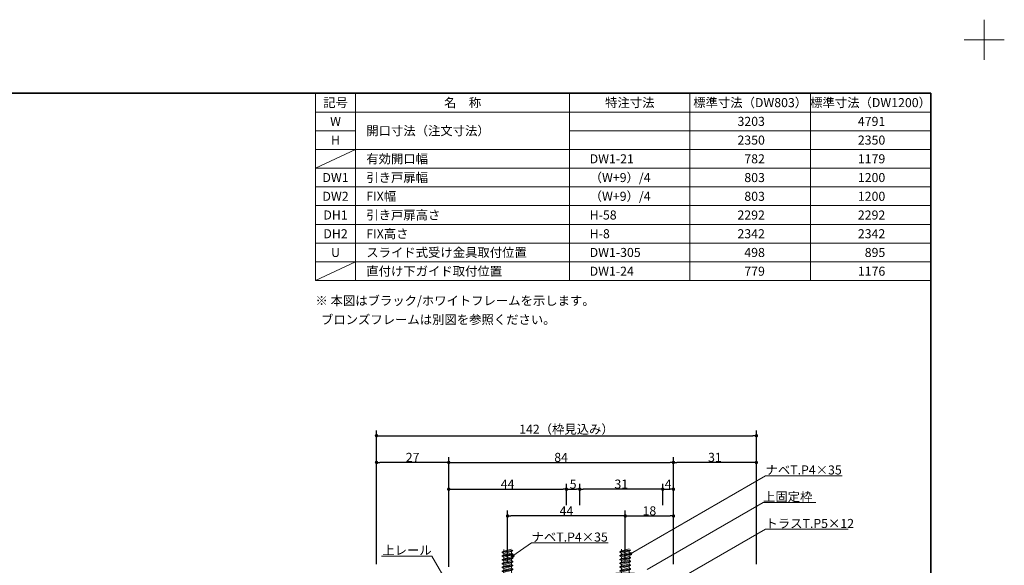
# Model space of a CAD drawing. Units: millimetres. Extents: x -4275 to 7850, y -3045 to 3045.
# Drawn here: x 594 to 4275, y 1006 to 3045 of the extents above; entities that cross this region are included whole.
import ezdxf

# ---------------------------------------------------------------- set-up
doc = ezdxf.new("R2010")
doc.units = ezdxf.units.MM
doc.header["$LTSCALE"] = 20
doc.header["$PDMODE"] = 1
doc.header["$PDSIZE"] = -2
for name, color, linetype, lineweight in [('1図面枠', 7, 'Continuous', 15), ('2寸法-1', 7, 'Continuous', 15), ('2寸法-3', 7, 'Continuous', 15), ('3一般', 7, 'Continuous', 15)]:
    doc.layers.add(name, color=color, linetype=linetype, lineweight=lineweight)
doc.styles.add('MS PGothic', font='txt', dxfattribs={"bigfont": 'MS PGothic'})
doc.styles.get("Standard").update_dxf_attribs({"font": 'txt', "bigfont": 'BIGFONT.SHX'})
doc.dimstyles.new('SANWA-1', dxfattribs={"dimtxt": 33.826244, "dimasz": 12.712402, "dimexe": 20, "dimexo": 20, "dimgap": 2, "dimtad": 1, "dimdec": 8, "dimdsep": 46, "dimtxsty": 'MS PGothic', "dimblk": 'DOT', "dimblk1": 'DOT', "dimblk2": 'DOT', "dimcen": 0, "dimazin": 0, "dimtfac": 0.8, "dimtdec": 8, "dimtix": 1, "dimtmove": 0, "dimatfit": 0, "dimldrblk": 'DOT', "dimfxl": 1, "dimfrac": 2, "dimtolj": 1, "dimarcsym": 0})

# ---------------------------------------------------------------- blocks, each defined once
blk = doc.blocks.new('_Dot')
at = {"color": 0, "linetype": 'ByBlock', "lineweight": -2}
blk.add_line((-0.5, 0), (-1, 0), dxfattribs=at)
at = {"color": 0, "linetype": 'ByBlock', "const_width": 0.5}
blk.add_lwpolyline([(-0.25, 0, 1), (0.25, 0, 1)], format="xyb", close=True, dxfattribs=at)
blk = doc.blocks.new('*D7')
at = {"layer": '2寸法-1', "color": 0, "linetype": 'Continuous', "lineweight": -2}
for p, q in [((1928.2, 1010.2), (1928.2, 1410.2)), ((2198.2, 1310.2), (2198.2, 1410.2)), ((2185.5, 1390.2), (1940.9, 1390.2))]:
    blk.add_line(p, q, dxfattribs=at)
at = {"layer": 'Defpoints', "color": 0}
for p in [(1928.2, 1390.2), (2198.2, 1290.2), (1928.2, 990.2)]:
    blk.add_point(p, dxfattribs=at)
at = {"layer": '2寸法-1', "color": 0, "lineweight": -2, "xscale": 12.71240234375, "yscale": 12.71240234375, "zscale": 12.71240234375, "rotation": 180}
blk.add_blockref('_Dot', (1928.2, 1390.2), dxfattribs=at)
at = {"layer": '2寸法-1', "color": 0, "lineweight": -2, "xscale": 12.71240234375, "yscale": 12.71240234375, "zscale": 12.71240234375}
blk.add_blockref('_Dot', (2198.2, 1390.2), dxfattribs=at)
at = {"layer": '2寸法-1', "color": 0, "lineweight": 15, "insert": (2063.2, 1409.2), "char_height": 33.83, "attachment_point": 5, "style": 'MS PGothic'}
blk.add_mtext('\\A1;27', dxfattribs=at)
blk = doc.blocks.new('*D8')
at = {"layer": '2寸法-1', "color": 0, "linetype": 'Continuous', "lineweight": -2}
for p, q in [((3038.2, 1310.2), (3038.2, 1410.2)), ((3348.2, 1010.2), (3348.2, 1410.2)), ((3335.5, 1390.2), (3050.9, 1390.2))]:
    blk.add_line(p, q, dxfattribs=at)
at = {"layer": 'Defpoints', "color": 0}
for p in [(3038.2, 1390.2), (3038.2, 1290.2), (3348.2, 990.2)]:
    blk.add_point(p, dxfattribs=at)
at = {"layer": '2寸法-1', "color": 0, "lineweight": -2, "xscale": 12.71240234375, "yscale": 12.71240234375, "zscale": 12.71240234375, "rotation": 180}
blk.add_blockref('_Dot', (3038.2, 1390.2), dxfattribs=at)
at = {"layer": '2寸法-1', "color": 0, "lineweight": -2, "xscale": 12.71240234375, "yscale": 12.71240234375, "zscale": 12.71240234375}
blk.add_blockref('_Dot', (3348.2, 1390.2), dxfattribs=at)
at = {"layer": '2寸法-1', "color": 0, "lineweight": 15, "insert": (3193.2, 1409.3), "char_height": 33.83, "attachment_point": 5, "style": 'MS PGothic'}
blk.add_mtext('\\A1;31', dxfattribs=at)
blk = doc.blocks.new('*D9')
at = {"layer": '2寸法-1', "color": 0, "linetype": 'Continuous', "lineweight": -2}
for p, q in [((1928.2, 1410.2), (1928.2, 1510.2)), ((3348.2, 1410.2), (3348.2, 1510.2)), ((1940.9, 1490.2), (3335.5, 1490.2))]:
    blk.add_line(p, q, dxfattribs=at)
at = {"layer": 'Defpoints', "color": 0}
for p in [(3348.2, 1490.2), (1928.2, 1390.2), (3348.2, 1390.2)]:
    blk.add_point(p, dxfattribs=at)
at = {"layer": '2寸法-1', "color": 0, "lineweight": -2, "xscale": 12.71240234375, "yscale": 12.71240234375, "zscale": 12.71240234375, "rotation": 180}
blk.add_blockref('_Dot', (1928.2, 1490.2), dxfattribs=at)
at = {"layer": '2寸法-1', "color": 0, "lineweight": -2, "xscale": 12.71240234375, "yscale": 12.71240234375, "zscale": 12.71240234375}
blk.add_blockref('_Dot', (3348.2, 1490.2), dxfattribs=at)
at = {"layer": '2寸法-1', "color": 0, "lineweight": 15, "insert": (2638.2, 1514.4), "char_height": 33.826, "attachment_point": 5, "style": 'MS PGothic'}
blk.add_mtext('\\A1;142（枠見込み）', dxfattribs=at)
blk = doc.blocks.new('*D14')
at = {"layer": '2寸法-1', "color": 0, "linetype": 'Continuous', "lineweight": -2}
for p, q in [((2198.2, 1310.2), (2198.2, 1410.2)), ((3038.2, 1310.2), (3038.2, 1410.2)), ((2210.9, 1390.2), (3025.5, 1390.2))]:
    blk.add_line(p, q, dxfattribs=at)
at = {"layer": 'Defpoints', "color": 0}
for p in [(3038.2, 1390.2), (2198.2, 1290.2), (3038.2, 1290.2)]:
    blk.add_point(p, dxfattribs=at)
at = {"layer": '2寸法-1', "color": 0, "lineweight": -2, "xscale": 12.71240234375, "yscale": 12.71240234375, "zscale": 12.71240234375, "rotation": 180}
blk.add_blockref('_Dot', (2198.2, 1390.2), dxfattribs=at)
at = {"layer": '2寸法-1', "color": 0, "lineweight": -2, "xscale": 12.71240234375, "yscale": 12.71240234375, "zscale": 12.71240234375}
blk.add_blockref('_Dot', (3038.2, 1390.2), dxfattribs=at)
at = {"layer": '2寸法-1', "color": 0, "lineweight": 15, "insert": (2618.2, 1409.2), "char_height": 33.83, "attachment_point": 5, "style": 'MS PGothic'}
blk.add_mtext('\\A1;84', dxfattribs=at)
blk = doc.blocks.new('グループ-67')
at = {"layer": '3一般', "color": 7, "linetype": 'Continuous', "lineweight": 15}
for p, q in [((2878.2, 1063.3), (2838.2, 1056.2)), ((2838.2, 1054.9), (2878.2, 1062)), ((2838.2, 1056.2), (2844.2, 1059.7)), ((2838.2, 1054.9), (2838.2, 1056.2)), ((2838.2, 1054.9), (2844.2, 1051.4)), ((2878.2, 1049.2), (2838.2, 1042.1)), ((2838.2, 1040.8), (2878.2, 1047.8)), ((2838.2, 1042.1), (2844.2, 1045.6)), ((2838.2, 1040.8), (2838.2, 1042.1)), ((2838.2, 1040.8), (2844.2, 1037.3)), ((2878.2, 1035), (2838.2, 1028)), ((2838.2, 1026.6), (2878.2, 1033.7)), ((2838.2, 1028), (2844.2, 1031.4)), ((2872.2, 1066.8), (2844.2, 1059.7)), ((2844.2, 1065.6), (2844.2, 1059.7)), ((2844.2, 1051.4), (2872.2, 1058.5)), ((2872.2, 1052.6), (2844.2, 1045.6)), ((2844.2, 1051.4), (2844.2, 1045.6)), ((2844.2, 1037.3), (2872.2, 1044.4)), ((2872.2, 1038.5), (2844.2, 1031.4)), ((2844.2, 1037.3), (2844.2, 1031.4)), ((2872.2, 1058.5), (2878.2, 1062)), ((2872.2, 1058.5), (2872.2, 1052.6)), ((2878.2, 1049.2), (2872.2, 1052.6)), ((2872.2, 1044.4), (2878.2, 1047.8)), ((2872.2, 1044.4), (2872.2, 1038.5)), ((2878.2, 1035), (2872.2, 1038.5)), ((2872.2, 1030.2), (2878.2, 1033.7)), ((2878.2, 1047.8), (2878.2, 1049.2)), ((2878.2, 1033.7), (2878.2, 1035)), ((2838.2, 1026.6), (2838.2, 1028)), ((2838.2, 1026.6), (2844.2, 1023.2)), ((2878.2, 1020.9), (2838.2, 1013.8)), ((2838.2, 1012.5), (2878.2, 1019.6)), ((2838.2, 1013.8), (2844.2, 1017.3)), ((2838.2, 1012.5), (2838.2, 1013.8)), ((2838.2, 1012.5), (2844.2, 1009)), ((2878.2, 1006.8), (2838.2, 999.7)), ((2838.2, 998.4), (2878.2, 1005.4)), ((2838.2, 999.7), (2844.2, 1003.2)), ((2838.2, 998.4), (2838.2, 999.7)), ((2838.2, 998.4), (2844.2, 994.9)), ((2844.2, 1023.2), (2872.2, 1030.2)), ((2872.2, 1024.4), (2844.2, 1017.3)), ((2844.2, 1023.2), (2844.2, 1017.3)), ((2844.2, 1009), (2872.2, 1016.1)), ((2872.2, 1010.2), (2844.2, 1003.2)), ((2844.2, 1009), (2844.2, 1003.2)), ((2844.2, 994.9), (2872.2, 1002)), ((2872.2, 996.1), (2844.2, 989)), ((2844.2, 994.9), (2844.2, 989)), ((2872.2, 1030.2), (2872.2, 1024.4)), ((2878.2, 1020.9), (2872.2, 1024.4)), ((2872.2, 1016.1), (2878.2, 1019.6)), ((2872.2, 1016.1), (2872.2, 1010.2)), ((2878.2, 1006.8), (2872.2, 1010.2)), ((2872.2, 1002), (2878.2, 1005.4)), ((2872.2, 1002), (2872.2, 996.1)), ((2878.2, 992.6), (2872.2, 996.1)), ((2878.2, 1019.6), (2878.2, 1020.9)), ((2878.2, 1005.4), (2878.2, 1006.8)), ((2823.2, 969), (2823.2, 976.2)), ((2823.2, 976.2), (2839.2, 976.2)), ((2878.2, 992.6), (2838.2, 985.6)), ((2838.2, 984.2), (2878.2, 991.3)), ((2838.2, 985.6), (2844.2, 989)), ((2838.2, 984.2), (2838.2, 985.6)), ((2838.2, 984.2), (2844.2, 980.8)), ((2839.2, 976.2), (2877.2, 976.2)), ((2844.2, 980.8), (2872.2, 987.8)), ((2844.2, 980.8), (2844.2, 980.8)), ((2872.2, 987.8), (2878.2, 991.3)), ((2872.2, 987.8), (2872.2, 981.2)), ((2877.2, 976.2), (2893.2, 976.2)), ((2878.2, 991.3), (2878.2, 992.6)), ((2893.2, 976.2), (2893.2, 969)), ((2858.2, 950.2), (2858.2, 945.4))]:
    blk.add_line(p, q, dxfattribs=at)
at = {"layer": '3一般', "color": 7, "linetype": 'Continuous', "lineweight": 15, "flags": 128}
for points in [[(2823.2, 969, 0.112428), (2824.2, 964.7, 0.112428), (2826.9, 961.2)], [(2826.9, 961.2, 0.084592), (2841.6, 953.1, 0.084592), (2858.2, 950.2)], [(2839.2, 976.2, 0.187168), (2842.6, 977.6, 0.187168), (2844.2, 980.8)], [(2858.2, 950.2, 0.084592), (2874.7, 953.1, 0.084592), (2889.4, 961.2)], [(2872.2, 981.2, 0.198912), (2873.6, 977.7, 0.198912), (2877.2, 976.2)], [(2889.4, 961.2, 0.112428), (2892.2, 964.7, 0.112428), (2893.2, 969)]]:
    blk.add_lwpolyline(points, format="xyb", dxfattribs=at)
blk = doc.blocks.new('グループ-68')
at = {"layer": '3一般', "color": 7, "linetype": 'Continuous', "lineweight": 15}
for p, q in [((2438.2, 1062.3), (2398.2, 1055.2)), ((2398.2, 1053.9), (2438.2, 1061)), ((2398.2, 1055.2), (2404.2, 1058.7)), ((2398.2, 1053.9), (2398.2, 1055.2)), ((2398.2, 1053.9), (2404.2, 1050.4)), ((2438.2, 1048.2), (2398.2, 1041.1)), ((2398.2, 1039.8), (2438.2, 1046.8)), ((2398.2, 1041.1), (2404.2, 1044.6)), ((2398.2, 1039.8), (2398.2, 1041.1)), ((2398.2, 1039.8), (2404.2, 1036.3)), ((2438.2, 1034), (2398.2, 1027)), ((2398.2, 1025.6), (2438.2, 1032.7)), ((2432.2, 1065.8), (2404.2, 1058.7)), ((2404.2, 1064.6), (2404.2, 1058.7)), ((2404.2, 1050.4), (2432.2, 1057.5)), ((2432.2, 1051.6), (2404.2, 1044.6)), ((2404.2, 1050.4), (2404.2, 1044.6)), ((2404.2, 1036.3), (2432.2, 1043.4)), ((2432.2, 1037.5), (2404.2, 1030.4)), ((2404.2, 1036.3), (2404.2, 1030.4)), ((2432.2, 1057.5), (2438.2, 1061)), ((2432.2, 1057.5), (2432.2, 1051.6)), ((2438.2, 1048.2), (2432.2, 1051.6)), ((2432.2, 1043.4), (2438.2, 1046.8)), ((2432.2, 1043.4), (2432.2, 1037.5)), ((2438.2, 1034), (2432.2, 1037.5)), ((2432.2, 1029.2), (2438.2, 1032.7)), ((2438.2, 1046.8), (2438.2, 1048.2)), ((2438.2, 1032.7), (2438.2, 1034)), ((2398.2, 1027), (2404.2, 1030.4)), ((2398.2, 1025.6), (2398.2, 1027)), ((2398.2, 1025.6), (2404.2, 1022.2)), ((2438.2, 1019.9), (2398.2, 1012.8)), ((2398.2, 1011.5), (2438.2, 1018.6)), ((2398.2, 1012.8), (2404.2, 1016.3)), ((2398.2, 1011.5), (2398.2, 1012.8)), ((2398.2, 1011.5), (2404.2, 1008)), ((2438.2, 1005.8), (2398.2, 998.7)), ((2398.2, 997.4), (2438.2, 1004.4)), ((2398.2, 998.7), (2404.2, 1002.2)), ((2398.2, 997.4), (2398.2, 998.7)), ((2398.2, 997.4), (2404.2, 993.9)), ((2404.2, 1022.2), (2432.2, 1029.2)), ((2432.2, 1023.4), (2404.2, 1016.3)), ((2404.2, 1022.2), (2404.2, 1016.3)), ((2404.2, 1008), (2432.2, 1015.1)), ((2432.2, 1009.2), (2404.2, 1002.2)), ((2404.2, 1008), (2404.2, 1002.2)), ((2404.2, 993.9), (2432.2, 1001)), ((2432.2, 995.1), (2404.2, 988)), ((2404.2, 993.9), (2404.2, 988)), ((2432.2, 1029.2), (2432.2, 1023.4)), ((2438.2, 1019.9), (2432.2, 1023.4)), ((2432.2, 1015.1), (2438.2, 1018.6)), ((2432.2, 1015.1), (2432.2, 1009.2)), ((2438.2, 1005.8), (2432.2, 1009.2)), ((2432.2, 1001), (2438.2, 1004.4)), ((2432.2, 1001), (2432.2, 995.1)), ((2438.2, 991.6), (2432.2, 995.1)), ((2438.2, 1018.6), (2438.2, 1019.9)), ((2438.2, 1004.4), (2438.2, 1005.8)), ((2383.2, 975.2), (2399.2, 975.2)), ((2383.2, 968), (2383.2, 975.2)), ((2438.2, 991.6), (2398.2, 984.6)), ((2398.2, 983.2), (2438.2, 990.3)), ((2398.2, 984.6), (2404.2, 988)), ((2398.2, 983.2), (2398.2, 984.6)), ((2398.2, 983.2), (2404.2, 979.8)), ((2399.2, 975.2), (2437.2, 975.2)), ((2404.2, 979.8), (2432.2, 986.8)), ((2404.2, 979.8), (2404.2, 979.8)), ((2432.2, 986.8), (2438.2, 990.3)), ((2432.2, 986.8), (2432.2, 980.2)), ((2437.2, 975.2), (2453.2, 975.2)), ((2438.2, 990.3), (2438.2, 991.6)), ((2453.2, 975.2), (2453.2, 968)), ((2418.2, 949.2), (2418.2, 944.4))]:
    blk.add_line(p, q, dxfattribs=at)
at = {"layer": '3一般', "color": 7, "linetype": 'Continuous', "lineweight": 15, "flags": 128}
for points in [[(2383.2, 968, 0.112428), (2384.2, 963.7, 0.112428), (2386.9, 960.2)], [(2386.9, 960.2, 0.084592), (2401.6, 952.1, 0.084592), (2418.2, 949.2)], [(2399.2, 975.2, 0.187168), (2402.6, 976.6, 0.187168), (2404.2, 979.8)], [(2418.2, 949.2, 0.084592), (2434.7, 952.1, 0.084592), (2449.4, 960.2)], [(2432.2, 980.2, 0.198912), (2433.6, 976.7, 0.198912), (2437.2, 975.2)], [(2449.4, 960.2, 0.112428), (2452.2, 963.7, 0.112428), (2453.2, 968)]]:
    blk.add_lwpolyline(points, format="xyb", dxfattribs=at)
blk = doc.blocks.new('グループ-84')
at = {"layer": '3一般', "color": 7}
for name in ['グループ-68', 'グループ-67']:
    blk.add_blockref(name, (0, 0), dxfattribs=at)
blk = doc.blocks.new('グループ-86')
at = {"layer": '3一般', "color": 7}
blk.add_blockref('グループ-84', (0, 0), dxfattribs=at)
blk = doc.blocks.new('*D156')
at = {"layer": '2寸法-1', "color": 0, "linetype": 'Continuous', "lineweight": -2}
for p, q in [((2858.2, 1021.9), (2858.2, 1210.2)), ((2870.9, 1190.2), (3025.5, 1190.2)), ((3038.2, 1010.2), (3038.2, 1210.2))]:
    blk.add_line(p, q, dxfattribs=at)
at = {"layer": 'Defpoints', "color": 0}
for p in [(3038.2, 1190.2), (2858.2, 1001.9), (3038.2, 990.2)]:
    blk.add_point(p, dxfattribs=at)
at = {"layer": '2寸法-1', "color": 0, "lineweight": -2, "xscale": 12.71240234375, "yscale": 12.71240234375, "zscale": 12.71240234375, "rotation": 180}
blk.add_blockref('_Dot', (2858.2, 1190.2), dxfattribs=at)
at = {"layer": '2寸法-1', "color": 0, "lineweight": -2, "xscale": 12.71240234375, "yscale": 12.71240234375, "zscale": 12.71240234375}
blk.add_blockref('_Dot', (3038.2, 1190.2), dxfattribs=at)
at = {"layer": '2寸法-1', "color": 0, "lineweight": 15, "insert": (2948.2, 1209.3), "char_height": 33.83, "attachment_point": 5, "style": 'MS PGothic'}
blk.add_mtext('\\A1;18', dxfattribs=at)
blk = doc.blocks.new('*D157')
at = {"layer": '2寸法-1', "color": 0, "linetype": 'Continuous', "lineweight": -2}
for p, q in [((2418.2, 1016.3), (2418.2, 1210.2)), ((2845.5, 1190.2), (2430.9, 1190.2)), ((2858.2, 1021.9), (2858.2, 1210.2))]:
    blk.add_line(p, q, dxfattribs=at)
at = {"layer": 'Defpoints', "color": 0}
for p in [(2418.2, 1190.2), (2418.2, 996.3), (2858.2, 1001.9)]:
    blk.add_point(p, dxfattribs=at)
at = {"layer": '2寸法-1', "color": 0, "lineweight": -2, "xscale": 12.71240234375, "yscale": 12.71240234375, "zscale": 12.71240234375, "rotation": 180}
blk.add_blockref('_Dot', (2418.2, 1190.2), dxfattribs=at)
at = {"layer": '2寸法-1', "color": 0, "lineweight": -2, "xscale": 12.71240234375, "yscale": 12.71240234375, "zscale": 12.71240234375}
blk.add_blockref('_Dot', (2858.2, 1190.2), dxfattribs=at)
at = {"layer": '2寸法-1', "color": 0, "lineweight": 15, "insert": (2638.2, 1209.2), "char_height": 33.83, "attachment_point": 5, "style": 'MS PGothic'}
blk.add_mtext('\\A1;44', dxfattribs=at)
blk = doc.blocks.new('*D158')
at = {"layer": '2寸法-1', "color": 0, "linetype": 'Continuous', "lineweight": -2}
for p, q in [((2998.2, 1230.2), (2998.2, 1310.2)), ((3010.9, 1290.2), (3025.5, 1290.2)), ((3038.2, 1210.2), (3038.2, 1310.2))]:
    blk.add_line(p, q, dxfattribs=at)
at = {"layer": 'Defpoints', "color": 0}
for p in [(3038.2, 1290.2), (2998.2, 1210.2), (3038.2, 1190.2)]:
    blk.add_point(p, dxfattribs=at)
at = {"layer": '2寸法-1', "color": 0, "lineweight": -2, "xscale": 12.71240234375, "yscale": 12.71240234375, "zscale": 12.71240234375, "rotation": 180}
blk.add_blockref('_Dot', (2998.2, 1290.2), dxfattribs=at)
at = {"layer": '2寸法-1', "color": 0, "lineweight": -2, "xscale": 12.71240234375, "yscale": 12.71240234375, "zscale": 12.71240234375}
blk.add_blockref('_Dot', (3038.2, 1290.2), dxfattribs=at)
at = {"layer": '2寸法-1', "color": 0, "lineweight": 15, "insert": (3018.2, 1309.2), "char_height": 33.83, "attachment_point": 5, "style": 'MS PGothic'}
blk.add_mtext('\\A1;4', dxfattribs=at)
blk = doc.blocks.new('*D159')
at = {"layer": '2寸法-1', "color": 0, "linetype": 'Continuous', "lineweight": -2}
for p, q in [((2688.2, 1230.2), (2688.2, 1310.2)), ((2985.5, 1290.2), (2700.9, 1290.2)), ((2998.2, 1230.2), (2998.2, 1310.2))]:
    blk.add_line(p, q, dxfattribs=at)
at = {"layer": 'Defpoints', "color": 0}
for p in [(2688.2, 1290.2), (2688.2, 1210.2), (2998.2, 1210.2)]:
    blk.add_point(p, dxfattribs=at)
at = {"layer": '2寸法-1', "color": 0, "lineweight": -2, "xscale": 12.71240234375, "yscale": 12.71240234375, "zscale": 12.71240234375, "rotation": 180}
blk.add_blockref('_Dot', (2688.2, 1290.2), dxfattribs=at)
at = {"layer": '2寸法-1', "color": 0, "lineweight": -2, "xscale": 12.71240234375, "yscale": 12.71240234375, "zscale": 12.71240234375}
blk.add_blockref('_Dot', (2998.2, 1290.2), dxfattribs=at)
at = {"layer": '2寸法-1', "color": 0, "lineweight": 15, "insert": (2843.2, 1309.3), "char_height": 33.83, "attachment_point": 5, "style": 'MS PGothic'}
blk.add_mtext('\\A1;31', dxfattribs=at)
blk = doc.blocks.new('*D160')
at = {"layer": '2寸法-1', "color": 0, "linetype": 'Continuous', "lineweight": -2}
for p, q in [((2638.2, 1230.2), (2638.2, 1310.2)), ((2650.9, 1290.2), (2675.5, 1290.2)), ((2688.2, 1230.2), (2688.2, 1310.2))]:
    blk.add_line(p, q, dxfattribs=at)
at = {"layer": 'Defpoints', "color": 0}
for p in [(2688.2, 1290.2), (2638.2, 1210.2), (2688.2, 1210.2)]:
    blk.add_point(p, dxfattribs=at)
at = {"layer": '2寸法-1', "color": 0, "lineweight": -2, "xscale": 12.71240234375, "yscale": 12.71240234375, "zscale": 12.71240234375, "rotation": 180}
blk.add_blockref('_Dot', (2638.2, 1290.2), dxfattribs=at)
at = {"layer": '2寸法-1', "color": 0, "lineweight": -2, "xscale": 12.71240234375, "yscale": 12.71240234375, "zscale": 12.71240234375}
blk.add_blockref('_Dot', (2688.2, 1290.2), dxfattribs=at)
at = {"layer": '2寸法-1', "color": 0, "lineweight": 15, "insert": (2663.2, 1309.2), "char_height": 33.83, "attachment_point": 5, "style": 'MS PGothic'}
blk.add_mtext('\\A1;5', dxfattribs=at)
blk = doc.blocks.new('*D161')
at = {"layer": '2寸法-1', "color": 0, "linetype": 'Continuous', "lineweight": -2}
for p, q in [((2198.2, 1000.2), (2198.2, 1310.2)), ((2210.9, 1290.2), (2625.5, 1290.2)), ((2638.2, 1230.2), (2638.2, 1310.2))]:
    blk.add_line(p, q, dxfattribs=at)
at = {"layer": 'Defpoints', "color": 0}
for p in [(2638.2, 1290.2), (2638.2, 1210.2), (2198.2, 980.2)]:
    blk.add_point(p, dxfattribs=at)
at = {"layer": '2寸法-1', "color": 0, "lineweight": -2, "xscale": 12.71240234375, "yscale": 12.71240234375, "zscale": 12.71240234375, "rotation": 180}
blk.add_blockref('_Dot', (2198.2, 1290.2), dxfattribs=at)
at = {"layer": '2寸法-1', "color": 0, "lineweight": -2, "xscale": 12.71240234375, "yscale": 12.71240234375, "zscale": 12.71240234375}
blk.add_blockref('_Dot', (2638.2, 1290.2), dxfattribs=at)
at = {"layer": '2寸法-1', "color": 0, "lineweight": 15, "insert": (2418.2, 1309.2), "char_height": 33.83, "attachment_point": 5, "style": 'MS PGothic'}
blk.add_mtext('\\A1;44', dxfattribs=at)
blk = doc.blocks.new('グループ-87')
at = {"layer": '1図面枠', "color": 7, "linetype": 'Continuous', "lineweight": 15}
for p, q in [((1850, 2770), (1850, 2070)), ((2650, 2770), (2650, 2070)), ((3100, 2770), (3100, 2070)), ((3550, 2770), (3550, 2070)), ((4000, 2700), (1700, 2700)), ((1850, 2630), (1700, 2630)), ((4000, 2630), (2650, 2630)), ((4000, 2560), (1700, 2560)), ((1850, 2560), (1700, 2490)), ((4000, 2490), (1700, 2490)), ((4000, 2420), (1700, 2420)), ((4000, 2420), (1700, 2420)), ((4000, 2350), (1700, 2350)), ((4000, 2350), (1700, 2350)), ((4000, 2280), (1700, 2280)), ((4000, 2280), (1700, 2280)), ((4000, 2210), (1700, 2210)), ((1850, 2140), (1700, 2070)), ((4000, 2140), (1700, 2140))]:
    blk.add_line(p, q, dxfattribs=at)
at = {"layer": '1図面枠', "color": 7, "linetype": 'Continuous', "lineweight": 15, "flags": 128}
blk.add_lwpolyline([(1700, 2770), (4000, 2770), (4000, 2070), (1700, 2070)], close=True, dxfattribs=at)
at = {"layer": '1図面枠', "color": 7, "char_height": 33.826}
for s, insert, attachment_point, line_spacing_factor in [('{\\fMS PGothic|b0|i0|c128|p0;記号}', (1775, 2735), 5, 1.068964), ('{\\fMS PGothic|b0|i0|c128|p0;名\u3000称}', (2250, 2735), 5, 1.068964), ('{\\fMS PGothic|b0|i0|c128|p0;特注寸法}', (2875, 2735), 5, 1.068964), ('{\\fMS PGothic|b0|i0|c128|p0;標準寸法（DW803）}', (3325, 2735), 5, 1.068964), ('{\\fMS PGothic|b0|i0|c128|p0;標準寸法（DW1200）}', (3775, 2735), 5, 1.068964), ('{\\fMS PGothic|b0|i0|c128|p0;W}', (1775, 2665), 5, 1.068964), ('{\\fMS PGothic|b0|i0|c128|p0;開口寸法（注文寸法）}', (1890, 2630), 4, 1.068964), ('{\\fMS PGothic|b0|i0|c128|p0;3203}', (3380, 2665), 6, 1.068964), ('{\\fMS PGothic|b0|i0|c128|p0;4791}', (3830, 2665), 6, 1.068964), ('{\\fMS PGothic|b0|i0|c128|p0;H}', (1775, 2595), 5, 1.068964), ('{\\fMS PGothic|b0|i0|c128|p0;2350}', (3380, 2595), 6, 1.068964), ('{\\fMS PGothic|b0|i0|c128|p0;2350}', (3830, 2595), 6, 1.068964), ('{\\fMS PGothic|b0|i0|c128|p0;有効開口幅}', (1890, 2525), 4, 1.068964), ('{\\fMS PGothic|b0|i0|c128|p0;DW1-21}', (2725, 2525), 4, 1.068964), ('{\\fMS PGothic|b0|i0|c128|p0;782}', (3380, 2525), 6, 1.068964), ('{\\fMS PGothic|b0|i0|c128|p0;1179}', (3830, 2525), 6, 1.068964), ('{\\fMS PGothic|b0|i0|c128|p0;DW1}', (1775, 2455), 5, 1.068964), ('{\\fMS PGothic|b0|i0|c128|p0;引き戸扉幅}', (1890, 2455), 4, 1.068964), ('{\\fMS PGothic|b0|i0|c128|p0;（W+9）/4}', (2725, 2455), 4, 1.068964), ('{\\fMS PGothic|b0|i0|c128|p0;803}', (3380, 2455), 6, 1.068964), ('{\\fMS PGothic|b0|i0|c128|p0;1200}', (3830, 2455), 6, 1.068964), ('{\\fMS PGothic|b0|i0|c128|p0;DW2}', (1775, 2385), 5, 1.068964), ('{\\fMS PGothic|b0|i0|c128|p0;FIX幅}', (1890, 2385), 4, 1.068964), ('{\\fMS PGothic|b0|i0|c128|p0;（W+9）/4}', (2725, 2385), 4, 1.068964), ('{\\fMS PGothic|b0|i0|c128|p0;803}', (3380, 2385), 6, 1.068964), ('{\\fMS PGothic|b0|i0|c128|p0;1200}', (3830, 2385), 6, 1.068964), ('{\\fMS PGothic|b0|i0|c128|p0;DH1}', (1775, 2315), 5, 1.068964), ('{\\fMS PGothic|b0|i0|c128|p0;引き戸扉高さ}', (1890, 2315), 4, 1.068964), ('{\\fMS PGothic|b0|i0|c128|p0;H-58}', (2725, 2315), 4, 1.068964), ('{\\fMS PGothic|b0|i0|c128|p0;2292}', (3380, 2315), 6, 1.068964), ('{\\fMS PGothic|b0|i0|c128|p0;2292}', (3830, 2315), 6, 1.068964), ('{\\fMS PGothic|b0|i0|c128|p0;DH2}', (1775, 2245), 5, 1.068964), ('{\\fMS PGothic|b0|i0|c128|p0;FIX高さ}', (1890, 2245), 4, 1.068964), ('{\\fMS PGothic|b0|i0|c128|p0;H-8}', (2725, 2245), 4, 1.068964), ('{\\fMS PGothic|b0|i0|c128|p0;2342}', (3380, 2245), 6, 1.068964), ('{\\fMS PGothic|b0|i0|c128|p0;2342}', (3830, 2245), 6, 1.068964), ('{\\fMS PGothic|b0|i0|c128|p0;U}', (1775, 2175), 5, 1.068964), ('{\\fMS PGothic|b0|i0|c128|p0;スライド式受け金具取付位置}', (1890, 2175), 4, 1.068964), ('{\\fMS PGothic|b0|i0|c128|p0;DW1-305}', (2725, 2175), 4, 1.068964), ('{\\fMS PGothic|b0|i0|c128|p0;498}', (3380, 2175), 6, 1.068964), ('{\\fMS PGothic|b0|i0|c128|p0;895}', (3830, 2175), 6, 1.068964), ('{\\fMS PGothic|b0|i0|c128|p0;直付け下ガイド取付位置}', (1890, 2105), 4, 1.068964), ('{\\fMS PGothic|b0|i0|c128|p0;DW1-24}', (2725, 2105), 4, 1.068964), ('{\\fMS PGothic|b0|i0|c128|p0;779}', (3380, 2105), 6, 1.068964), ('{\\fMS PGothic|b0|i0|c128|p0;1176}', (3830, 2105), 6, 1.068964), ('{\\fMS PGothic|b0|i0|c128|p0;※ 本図はブラック/ホワイトフレームを示します。\\P\u3000  ブロンズフレームは別図を参照ください。}', (1700, 2011.8), 1, 1.25652)]:
    blk.add_mtext(s, dxfattribs=dict(at, insert=insert, attachment_point=attachment_point, line_spacing_factor=line_spacing_factor))
blk = doc.blocks.new('グループ-88')
at = {"layer": '1図面枠', "color": 7, "linetype": 'Continuous', "lineweight": 15}
for p, q in [((4200, 2895), (4200, 3045)), ((4275, 2970), (4125, 2970))]:
    blk.add_line(p, q, dxfattribs=at)
blk = doc.blocks.new('グループ-90')
at = {"layer": '1図面枠', "color": 7, "linetype": 'Continuous', "lineweight": 35, "flags": 128}
blk.add_lwpolyline([(-4000, 2770), (4000, 2770), (4000, -2770), (-4000, -2770)], close=True, dxfattribs=at)
blk = doc.blocks.new('図面枠')
at = {"layer": '1図面枠', "color": 7}
for name in ['グループ-88', 'グループ-90']:
    blk.add_blockref(name, (0, 0), dxfattribs=at)

msp = doc.modelspace()

# ---------------------------------------------------------------- hatches: boundary and pattern name
at = {"layer": '2寸法-3', "linetype": 'Continuous', "lineweight": 0}
h = msp.add_hatch(color=7, dxfattribs=at)
edge = h.paths.add_edge_path()
edge.add_arc((2438.18320036, 1040.7787529), 5.00739862, 0, 360)
h = msp.add_hatch(color=7, dxfattribs=at)
edge = h.paths.add_edge_path()
edge.add_arc((2878.18320036, 1049.1787529), 5.00677598, 0, 360)

# ---------------------------------------------------------------- linework, layer by layer
at = {"layer": '2寸法-3', "color": 7, "linetype": 'Continuous', "lineweight": 15, "flags": 128}
for points in [[(2878.18320036, 1049.1787529), (3382.32545541, 1340.24541957), (3668.62667069, 1340.24541957)], [(2940.18320225, 990.24541957), (3373.19590414, 1240.24541957), (3570.7514597, 1240.24541957)], [(2845.24986955, 830.24541957), (3382.1856199, 1140.24541957), (3691.83080219, 1140.24541957)], [(2438.18320036, 1040.7787529), (2507.84328266, 1089.55526764), (2794.14449794, 1089.55526764)], [(2198.18320036, 929.73923757), (2134.51158625, 1040.24541957), (1946.21644736, 1040.24541957)]]:
    msp.add_lwpolyline(points, dxfattribs=at)
at = {"layer": '2寸法-3', "color": 7, "linetype": 'Continuous', "lineweight": 15}
for centre, radius in [((2438.18320036, 1040.7787529), 5.00739862), ((2878.18320036, 1049.1787529), 5.00677598)]:
    msp.add_circle(centre, radius, dxfattribs=at)

# ---------------------------------------------------------------- block references
at = {"layer": '1図面枠', "color": 7}
for name in ['図面枠', 'グループ-87']:
    msp.add_blockref(name, (0, 0), dxfattribs=at)
at = {"layer": '3一般', "color": 7}
msp.add_blockref('グループ-86', (0, 0), dxfattribs=at)

# ---------------------------------------------------------------- texts
at = {"layer": '2寸法-3', "color": 7, "char_height": 33.826244213, "line_spacing_factor": 0.641378}
for s, insert, attachment_point in [('{\\fMS PGothic|b0|i0|c128|p0;ナベT.P4×35}', (3382.32545541, 1345.24541957), 7), ('{\\fMS PGothic|b0|i0|c128|p0;上固定枠}', (3373.19590414, 1245.24541957), 7), ('{\\fMS PGothic|b0|i0|c128|p0;トラスT.P5×12}', (3382.1856199, 1145.24541957), 7), ('{\\fMS PGothic|b0|i0|c128|p0;ナベT.P4×35}', (2507.84328266, 1094.55526764), 7), ('{\\fMS PGothic|b0|i0|c128|p0;上レール}', (2134.51158625, 1045.24541957), 9)]:
    msp.add_mtext(s, dxfattribs=dict(at, insert=insert, attachment_point=attachment_point))

# ---------------------------------------------------------------- dimensions: what is measured, and where the dimension line sits
at = {"layer": '2寸法-1', "color": 7, "linetype": 'Continuous', "lineweight": 15}
for base, p1, p2, text, picture, middle in [((3348.18320036, 1490.24541957), (1928.18320036, 1390.24541957), (3348.18320036, 1390.24541957), '142（枠見込み）', '*D9', (2638.18320036, 1514.44389233)), ((1928.18320036, 1390.24541957), (2198.18320036, 1290.24541957), (1928.18320036, 990.24541957), '27', '*D7', (2063.18320036, 1409.15854167)), ((3038.18320036, 1390.24541957), (2198.18320036, 1290.24541957), (3038.18320036, 1290.24541957), '84', '*D14', (2618.18320036, 1409.15854167)), ((3038.18320036, 1390.24541957), (3348.18320036, 990.24541957), (3038.18320036, 1290.24541957), '31', '*D8', (3193.18320036, 1409.25463896)), ((2638.18320036, 1290.24541957), (2198.18320036, 980.24541957), (2638.18320036, 1210.24541957), '44', '*D161', (2418.18320036, 1309.15854167)), ((2688.18320289, 1290.24541957), (2638.18320036, 1210.24541957), (2688.18320289, 1210.24541957), '5', '*D160', (2663.18320162, 1309.15854167)), ((2688.18320289, 1290.24541957), (2998.18320289, 1210.24541957), (2688.18320289, 1210.24541957), '31', '*D159', (2843.18320289, 1309.25463896)), ((3038.18320033, 1290.24541957), (2998.18320289, 1210.24541957), (3038.18320033, 1190.24541957), '4', '*D158', (3018.18320161, 1309.15854167)), ((2418.18320036, 1190.24541957), (2858.18320036, 1001.91208623), (2418.18320036, 996.34198365), '44', '*D157', (2638.18320036, 1209.15854167)), ((3038.18320033, 1190.24541957), (2858.18320036, 1001.91208623), (3038.18320033, 990.24541957), '18', '*D156', (2948.18320035, 1209.25463896))]:
    dim = msp.add_linear_dim(base=base, p1=p1, p2=p2, text=text, dimstyle='SANWA-1', override={"dimtxt": 33.826244, "dimgap": 2, "dimpost": '<>', "dimtxsty": 'MS PGothic', "dimtmove": 2}, dxfattribs=at)
    dim.commit()
    dim.dimension.update_dxf_attribs({"geometry": picture, "text_midpoint": middle})

doc.saveas('drawing.dxf')
